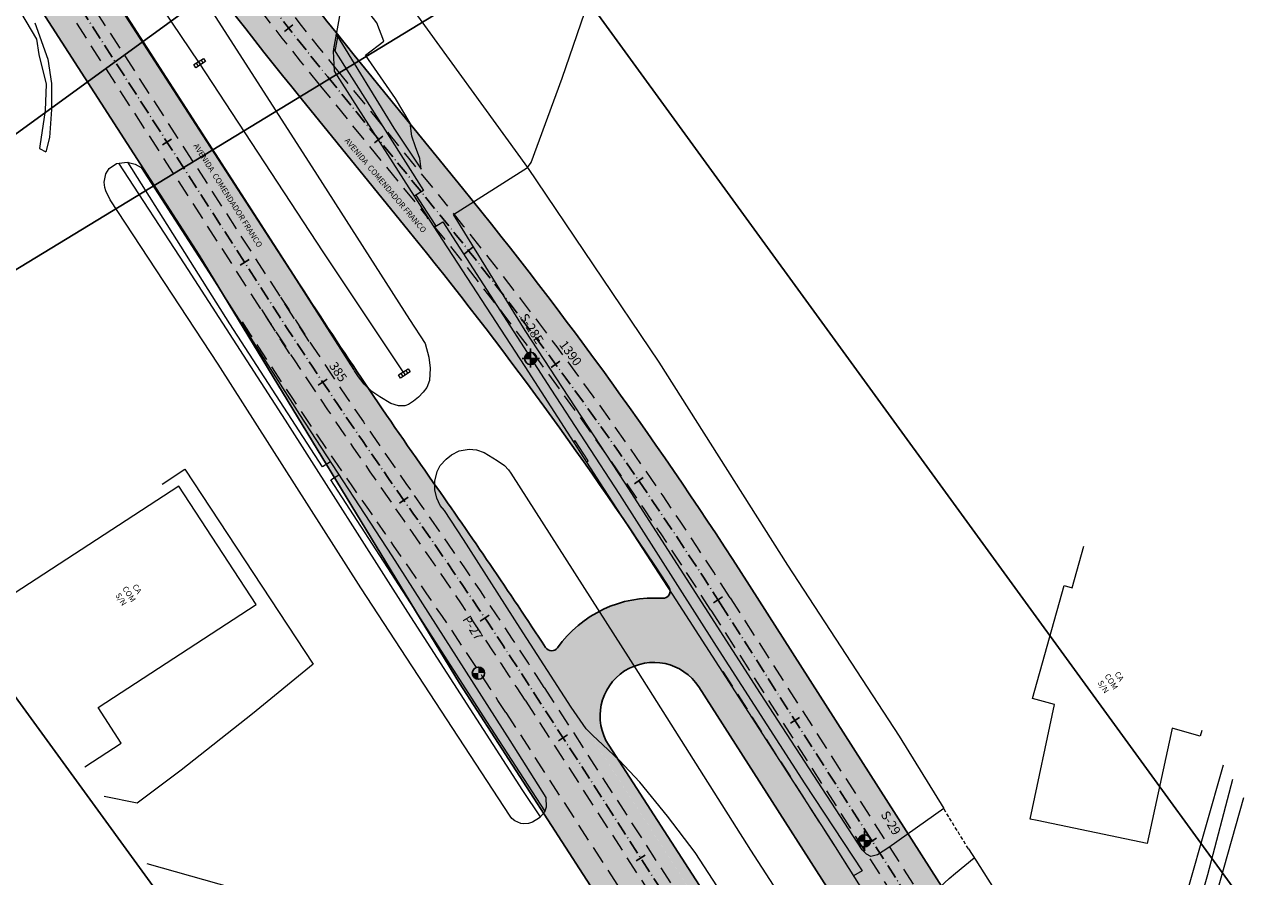
# Model space of a CAD drawing. Units: metres. Extents: x 674675 to 680851, y 7176859 to 7185862.
# Drawn here: x 679318 to 679491, y 7179527 to 7179646 of the extents above; entities that cross this region are included whole.
import ezdxf

# ---------------------------------------------------------------- set-up
doc = ezdxf.new("R2010")
doc.units = ezdxf.units.M
for name, pattern in [('DASHED', [0.75, 0.5, -0.25]), ('DASHED2', [0.375, 0.25, -0.125]), ('LIN3', [3, 2, -0.5, 0, -0.5])]:
    doc.linetypes.add(name, pattern=pattern)
for name, color, linetype, lineweight in [('CALCADA', 44, 'Continuous', 0), ('CERCA_ARAME', 2, 'cerca', 0), ("CURSO_D'AGUA", 150, 'Continuous', 0), ('DRENAGEM', 7, 'Continuous', 0), ('EDIF_ALVENARIA', 251, 'Continuous', 0), ('EDIFICACAO', 2, 'Continuous', 0), ('GRADE', 2, 'GRADE', 0), ('GUIA_REBAIXADA_EXISTENTE', 3, 'Continuous', 0), ('MURO_ALVENARIA', 3, 'Continuous', 0), ('Pavimentos', 3, 'Continuous', 0), ('PG-FAIXA DE TRAFEGO', 7, 'DASHED2', 0), ('PORTAO', 8, 'DASHED', 0), ('TAPUME', 2, 'BARRA1', 0), ('TOPONIMIA_VIAS', 2, 'Continuous', 0), ('VIA_ PAVIMENTADA', 1, 'Continuous', 0)]:
    doc.layers.add(name, color=color, linetype=linetype, lineweight=lineweight)
for name, color, linetype in [('P-SONDAGENS', 3, 'Continuous'), ('P-SONDAGENS_PP', 3, 'Continuous'), ('PG-EIXO', 1, 'LIN3'), ('PG-EST', 2, 'Continuous'), ('PG-MFIO', 5, 'Continuous')]:
    doc.layers.add(name, color=color, linetype=linetype)
doc.styles.add('ARIAL', font='ARIAL.TTF', dxfattribs={"height": 2})
doc.styles.add('ROMANS', font='ARIAL.TTF')
doc.styles.get("Standard").update_dxf_attribs({"font": 'ARIAL.TTF'})
doc.linetypes.add('BARRA1', pattern='A,2,-0.2,["/",Standard,S=0.5,R=0,X=-0.1,Y=-0.25],-0.35', length=2.55)
doc.linetypes.add('cerca', pattern='A,5,0,["X",Standard,S=0.5,R=0,X=0,Y=-0.25],0.1', length=5.1)
doc.linetypes.add('GRADE', pattern='A,2,-0.2,["/\\",Standard,S=0.5,R=0,X=-0.1,Y=-0.25],-0.85', length=3.05)

# ---------------------------------------------------------------- blocks, each defined once
blk = doc.blocks.new('BOCA_DE_LOBO')
at = {"color": 0, "linetype": 'Continuous', "flags": 128}
blk.add_lwpolyline([(-0.81, 0.27), (0.81, 0.27), (0.81, -0.27), (-0.81, -0.27)], close=True, dxfattribs=at)
for points in [[(-0.4, 0.27), (-0.4, -0.27)], [(0, 0.27), (0, -0.27)], [(0.4, 0.27), (0.4, -0.27)]]:
    blk.add_lwpolyline(points, dxfattribs=at)
blk = doc.blocks.new('AeccTickLine')
blk.add_line((0, -0.5), (0, 0.5))

msp = doc.modelspace()

# ---------------------------------------------------------------- hatches: boundary and pattern name
at = {"layer": 'P-SONDAGENS'}
h = msp.add_hatch(color=253, dxfattribs=at)
h.paths.add_polyline_path([(679435.135, 7179532.003), (679435.135, 7179531.151, 0.4142136), (679435.987, 7179532.003)])
h.paths.add_polyline_path([(679435.135, 7179532.003), (679435.135, 7179532.856, 0.4142136), (679434.283, 7179532.003)])
at = {"layer": 'P-SONDAGENS_PP'}
h = msp.add_hatch(color=253, dxfattribs=at)
h.paths.add_polyline_path([(679388.482, 7179599.43), (679388.482, 7179598.578, 0.4142136), (679389.334, 7179599.43)])
h.paths.add_polyline_path([(679388.482, 7179599.43), (679388.482, 7179600.282, 0.4142136), (679387.63, 7179599.43)])
h = msp.add_hatch(color=253, dxfattribs=at)
h.paths.add_polyline_path([(679381.178, 7179555.438), (679380.326, 7179555.438, 0.4142136), (679381.178, 7179554.586)])
h.paths.add_polyline_path([(679381.178, 7179555.438), (679382.03, 7179555.438, 0.4142136), (679381.178, 7179556.29)])
at = {"layer": 'Pavimentos'}
for points in [[(679272.817, 7179739.098), (679284.982, 7179720.083), (679296.526, 7179702.208), (679307.795, 7179684.637), (679319.33, 7179666.448), (679330.845, 7179648.901), (679343.24, 7179629.754), (679355.338, 7179611.056), (679363.746, 7179597.879), (679363.849, 7179597.7), (679364.409, 7179596.875), (679365.229, 7179595.845), (679365.689, 7179595.396, -0.0053708), (679356.222, 7179609.74)], [(679389.005, 7179561.392, 0.0074072), (679375.078, 7179581.803), (679375.071, 7179581.045), (679375.367, 7179579.882), (679375.85, 7179578.856), (679376.441, 7179578.168), (679379.084, 7179574.115), (679387.035, 7179561.711), (679387.757, 7179560.595)], [(679400.622, 7179543.473), (679398.57, 7179545.41), (679397.143, 7179546.78), (679396.24, 7179547.649), (679428.49, 7179497.728), (679428.661, 7179498.825), (679429.018, 7179499.532)], [(679390.614, 7179538.068), (679390.638, 7179536.692), (679390.399, 7179535.994), (679390.292, 7179535.868), (679400.672, 7179519.805), (679401.849, 7179519.056), (679402.87, 7179518.213), (679404.013, 7179516.77), (679405.046, 7179515.655)]]:
    msp.add_hatch(color=143, dxfattribs=at).paths.add_polyline_path(points)
h = msp.add_hatch(color=143, dxfattribs=at)
h.paths.add_polyline_path([(679347.231, 7179663.078), (679346.338, 7179664.427, -0.0020518), (679343.434, 7179668.403), (679342.818, 7179668.066), (679344.423, 7179665.63), (679345.679, 7179663.659)])
h.paths.add_polyline_path([(679343.002, 7179668.332), (679340.762, 7179671.732), (679340.523, 7179671.549), (679342.751, 7179668.167)])
h.paths.add_polyline_path([(679343.434, 7179668.403, -0.0017787), (679340.942, 7179671.87), (679340.762, 7179671.732), (679343.002, 7179668.332), (679342.751, 7179668.167), (679342.818, 7179668.066)])
h.paths.add_polyline_path([(679340.942, 7179671.87, -0.0038526), (679335.63, 7179679.438), (679335.421, 7179679.293), (679340.523, 7179671.549)])
h.paths.add_polyline_path([(679335.63, 7179679.438, -0.0066124), (679326.788, 7179692.615), (679330.717, 7179686.433), (679335.421, 7179679.293)])
h.paths.add_polyline_path([(679347.375, 7179663.024, -0.0002298), (679347.047, 7179663.467), (679346.949, 7179663.504), (679347.231, 7179663.078)], flags=17)
h.paths.add_polyline_path([(679360.861, 7179642.36), (679361.318, 7179644.943, -0.0095143), (679347.375, 7179663.024), (679345.679, 7179663.659), (679359.085, 7179642.614, 0.001251), (679360.981, 7179640.265)])
h.paths.add_polyline_path([(679360.981, 7179640.265, -0.001251), (679359.085, 7179642.614), (679361.021, 7179639.575)])
h.paths.add_polyline_path([(679469.857, 7179479.957), (679470.727, 7179480.572), (679471.906, 7179481.49), (679472.684, 7179482.497), (679473.089, 7179483.529), (679473.26, 7179484.414), (679476.601, 7179497.243, -0.5132324), (679463.621, 7179497.945), (679419.063, 7179567.702, 0.0285594), (679378.962, 7179623.221), (679371.637, 7179632.23), (679371.864, 7179630.477), (679372.396, 7179629.021), (679373.013, 7179627.369), (679373.2, 7179625.897), (679369.372, 7179631.598), (679361.287, 7179644.767), (679360.861, 7179642.36), (679361.021, 7179639.575), (679362.833, 7179636.73), (679374.863, 7179617.975), (679387.685, 7179598.295), (679398.136, 7179582.054), (679408.79, 7179565.697), (679418.93, 7179549.941), (679430.458, 7179532.067), (679437.559, 7179520.811), (679441.914, 7179513.909), (679452.979, 7179496.384), (679462.425, 7179481.832), (679463.357, 7179480.372), (679464.891, 7179479.689), (679465.89, 7179479.408), (679467.101, 7179479.178), (679468.767, 7179479.467)])
h.paths.add_polyline_path([(679394.71, 7179587.933), (679396.534, 7179585.099), (679396.281, 7179584.937), (679394.458, 7179587.77)], flags=16)
h.paths.add_polyline_path([(679371.864, 7179630.477), (679371.637, 7179632.23), (679363.839, 7179641.822, -0.0016718), (679361.318, 7179644.943), (679361.287, 7179644.767), (679369.372, 7179631.598), (679373.2, 7179625.897), (679373.013, 7179627.369), (679372.396, 7179629.021)])
h = msp.add_hatch(color=143, dxfattribs=at)
h.paths.add_polyline_path([(679356.39, 7179635.766), (679371.513, 7179617.165, -0.02117), (679401.369, 7179577.091), (679398.136, 7179582.054), (679387.685, 7179598.295), (679374.863, 7179617.975), (679374.432, 7179618.647, 0.0002911), (679373.996, 7179619.184), (679358.873, 7179637.784, -0.0255246), (679322.342, 7179687.72), (679319.66, 7179685.974, 0.0255291)])
h.paths.add_polyline_path([(679358.873, 7179637.784), (679373.996, 7179619.184, -0.0002911), (679374.432, 7179618.647), (679366.722, 7179630.667), (679360.115, 7179638.794, -0.0255223), (679323.683, 7179688.593), (679322.342, 7179687.72, 0.0255246)])
edge = h.paths.add_edge_path()
edge.add_line((679359.085, 7179642.614), (679345.679, 7179663.659))
edge.add_line((679345.679, 7179663.659), (679344.423, 7179665.63))
edge.add_line((679344.423, 7179665.63), (679330.717, 7179686.433))
edge.add_line((679330.717, 7179686.433), (679327.687, 7179691.2))
edge.add_line((679327.687, 7179691.2), (679325.024, 7179689.466))
edge.add_arc((679829.387, 7180020.326), 603.2, 213.264642, 218.768899)
edge = h.paths.add_edge_path()
edge.add_line((679361.021, 7179639.575), (679359.085, 7179642.614))
edge.add_arc((679829.387, 7180020.326), 603.2, 213.264642, 218.768899, ccw=False)
edge.add_line((679325.024, 7179689.466), (679323.683, 7179688.593))
edge.add_arc((679829.387, 7180020.326), 604.8, 213.26412, 219.112137)
edge.add_line((679360.115, 7179638.794), (679366.722, 7179630.667))
edge.add_line((679366.722, 7179630.667), (679362.833, 7179636.73))
edge.add_line((679362.833, 7179636.73), (679361.021, 7179639.575))
h = msp.add_hatch(color=240, dxfattribs=at)
h.paths.add_polyline_path([(679375.367, 7179579.882), (679375.071, 7179581.045), (679375.078, 7179581.803, 0.0001092), (679374.868, 7179582.101, -0.005049), (679365.689, 7179595.396), (679365.229, 7179595.845), (679364.409, 7179596.875), (679363.849, 7179597.7), (679363.746, 7179597.879), (679355.338, 7179611.056), (679343.24, 7179629.754), (679330.845, 7179648.901), (679319.33, 7179666.448), (679310.662, 7179680.116), (679306.769, 7179677.581), (679352.188, 7179607.138, 0.0104201), (679370.946, 7179579.334, -0.007814), (679384.953, 7179558.804), (679387.757, 7179560.595), (679387.035, 7179561.711), (679379.084, 7179574.115), (679376.441, 7179578.168), (679375.85, 7179578.856)])
h.paths.add_polyline_path([(679384.953, 7179558.804, 0.007814), (679370.946, 7179579.334, -0.0104201), (679352.188, 7179607.138), (679306.769, 7179677.581), (679305.428, 7179676.708), (679350.843, 7179606.271, 0.0104217), (679369.642, 7179578.407, -0.0000017), (679369.639, 7179578.412, -0.0078066), (679383.605, 7179557.943)])
h.paths.add_polyline_path([(679305.428, 7179676.708), (679302.747, 7179674.962), (679342.133, 7179613.875), (679345.742, 7179607.944), (679356.175, 7179591.604), (679369.063, 7179571.819), (679379.597, 7179555.383), (679383.605, 7179557.943, 0.0078066), (679369.639, 7179578.412, -0.0104201), (679350.843, 7179606.271)])
h = msp.add_hatch(color=143, dxfattribs=at)
h.paths.add_polyline_path([(679360.494, 7179584.974), (679356.175, 7179591.604), (679345.742, 7179607.944), (679359.936, 7179584.623)])
h.paths.add_polyline_path([(679361.664, 7179583.178), (679360.494, 7179584.974), (679359.936, 7179584.623), (679361.057, 7179582.78)])
h.paths.add_polyline_path([(679369.063, 7179571.819), (679361.664, 7179583.178), (679361.057, 7179582.78), (679372.348, 7179564.228), (679382.338, 7179548.665), (679390.472, 7179536.207), (679390.638, 7179536.692), (679390.614, 7179538.068), (679385.592, 7179546.029)])
h = msp.add_hatch(color=143, dxfattribs=at)
h.paths.add_polyline_path([(679411.991, 7179553.509), (679412.217, 7179553.155), (679416.862, 7179553.155), (679408.79, 7179565.697), (679407.965, 7179566.964, -0.4568552), (679406.894, 7179565.897, 0.1393249), (679398.061, 7179564.071), (679402.957, 7179556.425, -0.3566896)])
h.paths.add_polyline_path([(679441.914, 7179513.909), (679437.559, 7179520.811), (679432.396, 7179528.995), (679427.941, 7179535.969), (679418.93, 7179549.941), (679416.862, 7179553.155), (679412.217, 7179553.155), (679438.66, 7179511.758, 0.0284723), (679439.193, 7179511.02), (679460.51, 7179484.782), (679452.979, 7179496.384)])
h = msp.add_hatch(color=143, dxfattribs=at)
h.paths.add_polyline_path([(679378.483, 7179554.671), (679372.348, 7179564.228), (679378.253, 7179554.525)])
h.paths.add_polyline_path([(679379.456, 7179553.155), (679378.483, 7179554.671), (679378.253, 7179554.525), (679378.538, 7179554.056), (679379.12, 7179553.155)])
h.paths.add_polyline_path([(679382.338, 7179548.665), (679379.456, 7179553.155), (679379.12, 7179553.155), (679390.292, 7179535.868), (679390.399, 7179535.994), (679390.472, 7179536.207)])
h = msp.add_hatch(color=143, dxfattribs=at)
h.paths.add_polyline_path([(679399.175, 7179553.155), (679392.564, 7179553.155), (679394.162, 7179550.682), (679396.233, 7179547.651), (679397.136, 7179546.782), (679398.563, 7179545.412), (679400.615, 7179543.476), (679399.391, 7179545.37, -0.2799575)])
h.paths.add_polyline_path([(679399.175, 7179553.155, -0.1715561), (679402.957, 7179556.425), (679398.061, 7179564.071, 0.11899), (679392.227, 7179558.979, -0.5318396), (679390.569, 7179559.017, 0.0008523), (679389.005, 7179561.392), (679387.757, 7179560.595), (679392.564, 7179553.155)])
edge = h.paths.add_edge_path()
edge.add_arc((679405.691, 7179549.441), 7.5, 32.28784, 32.84931)
edge.add_line((679411.991, 7179553.509), (679412.031, 7179553.447))
h = msp.add_hatch(color=240, dxfattribs=at)
h.paths.add_polyline_path([(679382.919, 7179553.155, 0.0011595), (679380.908, 7179556.22), (679379.597, 7179555.383), (679381.024, 7179553.155)])
h.paths.add_polyline_path([(679386.738, 7179553.155, 0.0018024), (679383.605, 7179557.943), (679380.908, 7179556.22, -0.0011595), (679382.919, 7179553.155)])
h.paths.add_polyline_path([(679388.645, 7179553.155, 0.0021215), (679384.953, 7179558.804), (679383.605, 7179557.943, -0.0018024), (679386.738, 7179553.155)])
h.paths.add_polyline_path([(679390.55, 7179553.155), (679390.381, 7179553.418, 0.0023409), (679386.302, 7179559.665), (679384.953, 7179558.804, -0.0021215), (679388.645, 7179553.155)])
h.paths.add_polyline_path([(679392.564, 7179553.155), (679387.757, 7179560.595), (679386.302, 7179559.665, -0.0023409), (679390.381, 7179553.418), (679390.55, 7179553.155)])
h = msp.add_hatch(color=240, dxfattribs=at)
h.paths.add_polyline_path([(679387.693, 7179551.681, 0.0005533), (679386.738, 7179553.155), (679382.919, 7179553.155, -0.0012111), (679385.005, 7179549.944), (679452.834, 7179444.981, -0.0009525), (679454.471, 7179442.438), (679457.147, 7179444.192, 0.0009422), (679455.522, 7179446.717)])
h.paths.add_polyline_path([(679389.037, 7179552.55, 0.0002268), (679388.645, 7179553.155), (679386.738, 7179553.155, -0.0005533), (679387.693, 7179551.681), (679455.522, 7179446.717, -0.0009422), (679457.147, 7179444.192), (679458.485, 7179445.069, 0.0009382), (679456.864, 7179447.589)])
h.paths.add_polyline_path([(679390.55, 7179553.155), (679388.645, 7179553.155, -0.0002268), (679389.037, 7179552.55), (679456.864, 7179447.589, -0.0009382), (679458.485, 7179445.069), (679459.824, 7179445.946, 0.0009343), (679458.206, 7179448.461)])
h.paths.add_polyline_path([(679463.709, 7179480.543), (679464.993, 7179479.972), (679465.112, 7179479.938), (679465.031, 7179479.65), (679464.891, 7179479.689), (679463.587, 7179480.269)])
h.paths.add_polyline_path([(679418.636, 7179495.055), (679421.716, 7179490.375), (679421.716, 7179490.376), (679418.699, 7179494.96)])
h.paths.add_polyline_path([(679428.246, 7179480.452), (679428.38, 7179480.248), (679428.314, 7179480.35), (679428.246, 7179480.453)])
edge = h.paths.add_edge_path()
edge.add_line((679390.614, 7179538.068), (679405.046, 7179515.655))
edge.add_line((679405.046, 7179515.655), (679409.676, 7179508.596))
edge.add_line((679409.676, 7179508.596), (679412.355, 7179504.548))
edge.add_line((679412.355, 7179504.548), (679418.636, 7179495.055))
edge.add_line((679418.636, 7179495.055), (679428.38, 7179480.248))
edge.add_line((679428.38, 7179480.248), (679442.257, 7179458.873))
edge.add_line((679442.257, 7179458.873), (679442.479, 7179458.519))
edge.add_line((679442.479, 7179458.519), (679453.158, 7179441.577))
edge.add_line((679453.158, 7179441.577), (679454.471, 7179442.438))
edge.add_arc((678786.295, 7179014.253), 793.6, 32.652837, 32.871143)
edge.add_line((679452.834, 7179444.981), (679385.005, 7179549.944))
edge.add_arc((678721.154, 7179120.954), 790.4, 32.871143, 33.148717)
edge.add_line((679382.919, 7179553.155), (679381.024, 7179553.155))
edge.add_line((679381.024, 7179553.155), (679385.592, 7179546.029))
edge.add_line((679385.592, 7179546.029), (679390.614, 7179538.068))
h = msp.add_hatch(color=240, dxfattribs=at)
edge = h.paths.add_edge_path()
edge.add_line((679396.233, 7179547.651), (679394.162, 7179550.682))
edge.add_line((679394.162, 7179550.682), (679392.564, 7179553.155))
edge.add_line((679392.564, 7179553.155), (679390.55, 7179553.155))
edge.add_line((679390.55, 7179553.155), (679458.206, 7179448.461))
edge.add_arc((678786.291, 7179014.259), 800, 32.657016, 32.871143, ccw=False)
edge.add_line((679459.824, 7179445.946), (679461.307, 7179446.919))
edge.add_line((679461.307, 7179446.919), (679396.233, 7179547.651))

# ---------------------------------------------------------------- linework, layer by layer
for points in [[(679283.799, 7179591.904), (679120.666, 7179859.617), (679224.848, 7179923.101), (679387.981, 7179655.388)], [(679463.398, 7179350.017), (679279.017, 7179603.563), (679377.686, 7179675.316), (679562.067, 7179421.769)]]:
    msp.add_lwpolyline(points, close=True)
at = {"layer": 'CALCADA'}
for points in [[(679297.963, 7179671.7), (679300.635, 7179673.358), (679317.194, 7179647.84), (679319.402, 7179644.038), (679319.744, 7179641.933), (679320.748, 7179637.75), (679320.625, 7179634.073), (679319.872, 7179629.117), (679319.852, 7179628.765), (679320.72, 7179628.329)], [(679361.287, 7179644.767), (679369.372, 7179631.598), (679373.2, 7179625.897), (679373.013, 7179627.369), (679372.396, 7179629.021), (679371.864, 7179630.477), (679371.625, 7179632.328), (679369.615, 7179635.783), (679365.418, 7179641.807), (679367.976, 7179643.797), (679366.999, 7179646.337), (679364.512, 7179649.582), (679363.66, 7179650.136), (679362.382, 7179650.278)], [(679330.877, 7179626.714), (679340.062, 7179612.654), (679354.163, 7179590.781), (679371.271, 7179563.979), (679387.341, 7179539.015), (679389.831, 7179535.33)], [(679360.494, 7179584.974), (679359.408, 7179584.291), (679346.431, 7179604.256), (679332.181, 7179626.845)], [(679446.209, 7179536.504), (679438.544, 7179531.077), (679436.958, 7179530.048), (679436.046, 7179529.824), (679435.399, 7179530.119), (679434.812, 7179530.753), (679420.595, 7179552.597), (679401.685, 7179581.971), (679387.722, 7179603.317), (679377.721, 7179619.525), (679388.043, 7179626.119)], [(679375.006, 7179617.755), (679376.188, 7179618.512), (679391.308, 7179595.133), (679400.921, 7179580.411), (679414.397, 7179559.193), (679426.786, 7179539.974), (679434.793, 7179527.825), (679433.6, 7179527.087)], [(679390.472, 7179536.207), (679382.338, 7179548.665), (679372.196, 7179564.465), (679360.568, 7179582.46), (679361.664, 7179583.178)], [(679486.585, 7179540.56), (679483.074, 7179527.238), (679476.945, 7179505.577), (679471.491, 7179485.998), (679470.827, 7179484.647), (679469.937, 7179483.448), (679468.969, 7179482.751), (679467.508, 7179482.273), (679465.99, 7179482.658), (679465.074, 7179483.643), (679449.778, 7179507.528), (679441.142, 7179521.331), (679446.983, 7179526.722), (679447.86, 7179527.459), (679450.449, 7179529.634)]]:
    msp.add_lwpolyline(points, dxfattribs=at)
at = {"layer": 'CALCADA', "flags": 128}
msp.add_lwpolyline([(679360.92, 7179642.695), (679373.498, 7179622.885), (679372.21, 7179622.111)], dxfattribs=at)
at = {"layer": 'CERCA_ARAME', "ltscale": 0.05, "flags": 128}
msp.add_lwpolyline([(679461.159, 7179512.723), (679469.979, 7179499.286), (679473.041, 7179499.403), (679480.352, 7179525.29), (679485.297, 7179542.6)], dxfattribs=at)
at = {"layer": "CURSO_D'AGUA"}
msp.add_lwpolyline([(679370.666, 7179597.566), (679359.489, 7179614.318), (679342.218, 7179640.712), (679333.196, 7179654.093), (679319.211, 7179676.549), (679311.092, 7179689.529)], dxfattribs=at)
at = {"layer": 'EDIFICACAO'}
for points in [[(679326.181, 7179542.358), (679331.26, 7179545.669), (679328.032, 7179550.62), (679350.115, 7179565.019), (679339.317, 7179581.579), (679316.32, 7179566.583), (679315.344, 7179568.079), (679316.313, 7179568.711), (679314.887, 7179570.897), (679315.665, 7179571.404), (679312.68, 7179575.982), (679311.039, 7179574.911), (679308.817, 7179578.319), (679304.683, 7179575.624)], [(679482.263, 7179547.41), (679482.048, 7179546.643), (679478.939, 7179547.513), (679478.14, 7179547.737), (679477.955, 7179546.878), (679474.663, 7179531.636), (679459.268, 7179534.82), (679458.288, 7179535.022), (679461.706, 7179551.037), (679458.634, 7179551.897), (679463.05, 7179567.668), (679464.165, 7179567.355), (679465.803, 7179573.205)]]:
    msp.add_lwpolyline(points, dxfattribs=at)
at = {"layer": 'GRADE', "ltscale": 0.05, "flags": 128}
for points in [[(679388.043, 7179626.119), (679406.386, 7179598.919), (679424.395, 7179570.543), (679439.965, 7179546.638), (679446.209, 7179536.504)], [(679449.653, 7179530.892), (679450.676, 7179529.276)], [(679450.676, 7179529.276), (679461.159, 7179512.723)]]:
    msp.add_lwpolyline(points, dxfattribs=at)
at = {"layer": 'GUIA_REBAIXADA_EXISTENTE'}
for points in [[(679361.524, 7179644.382), (679361.287, 7179644.767), (679360.92, 7179642.695), (679361.158, 7179642.32)], [(679372.471, 7179622.268), (679372.21, 7179622.111), (679374.863, 7179617.975), (679375.006, 7179617.755), (679375.257, 7179617.915), (679375.115, 7179618.138)], [(679394.71, 7179587.933), (679394.458, 7179587.77), (679396.281, 7179584.937), (679396.534, 7179585.099)]]:
    msp.add_lwpolyline(points, close=True, dxfattribs=at)
at = {"layer": 'MURO_ALVENARIA'}
for points in [[(679384.025, 7179700.037), (679381.317, 7179691.4), (679376.762, 7179677.938), (679371.672, 7179660.875), (679369.494, 7179653.069), (679369.66, 7179651.92), (679369.96, 7179651.168), (679370.966, 7179649.739), (679388.043, 7179626.119), (679388.572, 7179626.81), (679392.896, 7179638.619), (679399.16, 7179656.983), (679414.551, 7179652.413)], [(679413.974, 7179492.806), (679413.619, 7179493.357), (679408.135, 7179501.825), (679402.92, 7179509.878), (679384.198, 7179515.031), (679362.938, 7179520.841), (679334.884, 7179528.779)]]:
    msp.add_lwpolyline(points, dxfattribs=at)
at = {"layer": 'P-SONDAGENS', "color": 253}
for p, q in [((679435.135, 7179530.733), (679435.135, 7179533.398)), ((679433.931, 7179532.003), (679436.387, 7179532.003))]:
    msp.add_line(p, q, dxfattribs=at)
msp.add_circle((679435.135, 7179532.003), 0.852, dxfattribs=at)
at = {"layer": 'P-SONDAGENS_PP', "color": 253, "flags": 128}
for points in [[(679388.482, 7179598.16), (679388.482, 7179600.825)], [(679387.278, 7179599.43), (679389.733, 7179599.43)]]:
    msp.add_lwpolyline(points, dxfattribs=at)
at = {"layer": 'P-SONDAGENS_PP', "color": 253}
for centre in [(679388.482, 7179599.43), (679381.178, 7179555.438)]:
    msp.add_circle(centre, 0.852, dxfattribs=at)
at = {"layer": 'PG-EIXO'}
for p, q in [((679360.115, 7179638.794), (679375.238, 7179620.193)), ((679415.018, 7179565.118), (679544.437, 7179362.507))]:
    msp.add_line(p, q, dxfattribs=at)
at = {"layer": 'PG-EIXO', "color": 253, "flags": 128}
msp.add_lwpolyline([(677732.753, 7182121.818), (677801.088, 7182015.554), (678540.067, 7180868.141), (679222.394, 7179808.444), (679352.188, 7179607.138, 0.0104201), (679370.946, 7179579.334, -0.0101625), (679389.037, 7179552.55), (679456.864, 7179447.589, -0.0101245), (679473.858, 7179420.085, 0.0106949), (679491.95, 7179390.878), (679587.326, 7179244.023, -0.0147483), (679636.369, 7179163.399), (679862.586, 7178765.542, -0.0105154), (679902.615, 7178691.563), (679953.78, 7178592.057, 0.0091606), (679971.129, 7178559.786), (680331.067, 7177918.687, -0.0181066), (680358.239, 7177865.9), (680375.165, 7177829.868, 0.020639), (680406.439, 7177769.861), (680441.129, 7177709.513, -0.0017865), (680445.73, 7177701.442)], format="xyb", dxfattribs=at)
at = {"layer": 'PG-EIXO'}
for centre, radius, start, end in [((679829.387, 7180020.326), 604.8, 212.885986, 219.112137), ((678913.414, 7179244.717), 595.2, 32.568576, 39.112137)]:
    msp.add_arc(centre, radius, start, end, dxfattribs=at)
at = {"layer": 'PG-FAIXA DE TRAFEGO', "ltscale": 10}
for p, q in [((679357.528, 7179601.808), (679223.741, 7179809.309)), ((679354.839, 7179600.074), (679221.051, 7179807.575)), ((679361.356, 7179639.803), (679376.479, 7179621.202)), ((679358.873, 7179637.784), (679373.996, 7179619.184)), ((679416.366, 7179565.98), (679545.785, 7179363.368)), ((679413.669, 7179564.257), (679543.089, 7179361.645)), ((679415.355, 7179555.673), (679460.396, 7179485.159)), ((679390.381, 7179553.418), (679458.206, 7179448.461)), ((679387.693, 7179551.681), (679455.522, 7179446.717)), ((679385.005, 7179549.944), (679452.834, 7179444.981))]:
    msp.add_line(p, q, dxfattribs=at)
for centre, radius, start, end in [((679829.387, 7180020.326), 603.2, 212.885986, 219.112137), ((679829.387, 7180020.326), 606.4, 212.885986, 219.112137), ((678913.414, 7179244.717), 596.8, 32.568576, 39.112137), ((678913.414, 7179244.717), 593.6, 32.568576, 39.112137), ((680028.583, 7180043.248), 803.2, 212.812122, 215.200137), ((680028.583, 7180043.248), 806.4, 212.812122, 215.200137), ((680028.583, 7180043.248), 809.6, 212.812122, 215.200137), ((678721.154, 7179120.954), 796.8, 32.871143, 35.200137), ((678721.154, 7179120.954), 793.6, 32.871143, 35.200137), ((678721.154, 7179120.954), 790.4, 32.871143, 35.200137)]:
    msp.add_arc(centre, radius, start, end, dxfattribs=at)
at = {"layer": 'PG-MFIO', "flags": 128}
for points in [[(678970.637, 7180210.121, 0.1049438), (678977.012, 7180216.663, -0.5484713), (678977.855, 7180216.666), (679235.145, 7179816.662), (679317.474, 7179689.332, 0.0271734), (679356.39, 7179635.766), (679361.248, 7179629.791)], [(679390.569, 7179559.017, 0.0083688), (679374.868, 7179582.101, -0.0104201), (679356.222, 7179609.74), (679226.43, 7179811.043), (678970.352, 7180208.748)], [(679478.058, 7179500.065, -0.6467309), (679463.621, 7179497.945), (679419.063, 7179567.702, 0.0285594), (679378.962, 7179623.221), (679363.839, 7179641.822, -0.0271734), (679325.535, 7179694.544), (679243.213, 7179821.864)], [(679342.133, 7179613.875), (679272.675, 7179721.603), (679263.705, 7179735.515, 0.6107748), (679249.539, 7179734.116)], [(679390.569, 7179559.017, 0.5318396), (679392.227, 7179558.979, -0.2626695), (679406.894, 7179565.897, 0.6207416), (679407.804, 7179567.441, 0.0260846), (679371.513, 7179617.165), (679356.39, 7179635.766)], [(679452.092, 7179408.69), (679457.297, 7179427.005, 0.2120639), (679456.384, 7179433.435, 0.0036767), (679450.147, 7179443.244), (679378.538, 7179554.056), (679342.133, 7179613.875)], [(679411.99, 7179553.511), (679438.66, 7179511.758, 0.0284723), (679439.193, 7179511.02), (679461.106, 7179484.048), (679468.727, 7179472.117, -0.2145276), (679468.846, 7179471.306), (679462.854, 7179450.22, -0.6448601), (679461.053, 7179449.951), (679399.391, 7179545.37, -1), (679411.99, 7179553.511)]]:
    msp.add_lwpolyline(points, format="xyb", dxfattribs=at)
at = {"layer": 'PORTAO', "flags": 128}
msp.add_lwpolyline([(679449.653, 7179530.892), (679446.209, 7179536.504)], dxfattribs=at)
at = {"layer": 'TAPUME'}
msp.add_lwpolyline([(679336.96, 7179581.845), (679340.163, 7179583.959), (679358.096, 7179556.69), (679349.606, 7179549.761), (679339.631, 7179541.87), (679333.478, 7179537.256), (679328.857, 7179538.182)], dxfattribs=at)
at = {"layer": 'VIA_ PAVIMENTADA'}
for points in [[(679331.669, 7179667.019), (679346.141, 7179644.459), (679358.662, 7179625.03), (679371.527, 7179604.888), (679373.758, 7179601.512), (679374.263, 7179599.599), (679374.444, 7179598.064), (679374.331, 7179596.357), (679373.986, 7179595.384), (679373.474, 7179594.717), (679372.809, 7179594.028), (679372.103, 7179593.447), (679371.392, 7179592.989), (679370.88, 7179592.807), (679370.024, 7179592.818), (679368.954, 7179593.136), (679367.398, 7179594.04), (679366.273, 7179594.828), (679365.229, 7179595.845), (679364.409, 7179596.875), (679363.849, 7179597.7), (679363.746, 7179597.879), (679355.338, 7179611.056), (679343.24, 7179629.754), (679330.845, 7179648.901)], [(679362.162, 7179649.701), (679360.861, 7179642.36), (679361.021, 7179639.575), (679362.833, 7179636.73), (679374.863, 7179617.975), (679387.685, 7179598.295), (679398.136, 7179582.054), (679408.79, 7179565.697), (679418.93, 7179549.941), (679430.458, 7179532.067), (679437.559, 7179520.811)], [(679319.199, 7179646.323), (679321, 7179641.241), (679321.52, 7179637.848), (679321.516, 7179634.237), (679321.349, 7179631.596), (679321.23, 7179630.325), (679320.72, 7179628.329)], [(679414.596, 7179525.545), (679411.451, 7179530.364), (679407.607, 7179535.431), (679403.74, 7179540.219), (679400.841, 7179543.263), (679398.563, 7179545.412), (679397.136, 7179546.782), (679396.233, 7179547.651), (679394.162, 7179550.682), (679387.035, 7179561.711), (679379.084, 7179574.115), (679376.441, 7179578.168), (679375.85, 7179578.856), (679375.367, 7179579.882), (679375.071, 7179581.045), (679375.083, 7179582.264), (679375.419, 7179583.636), (679375.851, 7179584.459), (679376.684, 7179585.368), (679377.427, 7179585.963), (679378.488, 7179586.49), (679379.873, 7179586.759), (679380.923, 7179586.667), (679381.964, 7179586.26), (679383.802, 7179585.15), (679384.809, 7179584.445), (679385.37, 7179583.85), (679385.691, 7179583.384), (679403.522, 7179555.543), (679419.19, 7179530.707), (679425.532, 7179520.898)], [(679483.666, 7179522.196), (679488.174, 7179538.042)]]:
    msp.add_lwpolyline(points, dxfattribs=at)
msp.add_lwpolyline([(679390.614, 7179538.068), (679390.638, 7179536.692), (679390.399, 7179535.994), (679389.728, 7179535.209), (679388.74, 7179534.614), (679388.165, 7179534.412), (679387.47, 7179534.364), (679387.114, 7179534.44), (679386.288, 7179534.788), (679385.834, 7179535.14), (679385.608, 7179535.445), (679364.755, 7179567.36), (679344.831, 7179598.643), (679329.698, 7179621.598), (679329.109, 7179622.85), (679328.986, 7179623.329), (679328.872, 7179624.089), (679329.098, 7179625.247), (679329.592, 7179625.975), (679330.599, 7179626.681), (679332.099, 7179626.864), (679333.231, 7179626.606), (679334.031, 7179626.11), (679343.947, 7179610.756), (679356.175, 7179591.604), (679369.063, 7179571.819), (679385.592, 7179546.029)], close=True, dxfattribs=at)

# ---------------------------------------------------------------- block references
at = {"layer": 'DRENAGEM', "rotation": 32.73216019034112}
for p in [(679342.218, 7179640.712), (679370.818, 7179597.327)]:
    msp.add_blockref('BOCA_DE_LOBO', p, dxfattribs=at)
at = {"layer": 'PG-EST', "yscale": 1.5, "zscale": 1.5}
for p, xscale, rotation in [((679354.662, 7179645.6), 1.500000000235285, 308.2859182341194), ((679337.659, 7179629.673), 1.499999999703534, 302.8121214400409), ((679367.23, 7179630.042), 1.500000000246055, 309.112136886158), ((679379.812, 7179614.496), 1.499999999832586, 308.4088164720163), ((679348.496, 7179612.864), 1.499999999703534, 302.8121214400409), ((679391.971, 7179598.618), 1.499999999793866, 306.4835550639984), ((679359.424, 7179596.114), 1.499999999837774, 303.7510122596471), ((679403.591, 7179582.341), 1.499999999592709, 304.5582936575516), ((679370.742, 7179579.624), 1.499999999755209, 305.1748636418767), ((679414.657, 7179565.682), 1.500000000315332, 302.6330322323907), ((679382.071, 7179563.143), 1.500000000344075, 303.7846738168965), ((679425.423, 7179548.828), 1.500000000270188, 302.5685759531274), ((679393.01, 7179546.4), 1.500000000105701, 302.8711425744477), ((679436.19, 7179531.973), 1.500000000270188, 302.5685759531274), ((679403.865, 7179529.603), 1.500000000105701, 302.8711425744477)]:
    msp.add_blockref('AeccTickLine', p, dxfattribs=dict(at, xscale=xscale, rotation=rotation))

# ---------------------------------------------------------------- texts
at = {"layer": 'EDIF_ALVENARIA', "char_height": 0.8, "width": 0.60633, "attachment_point": 5, "rotation": 303, "style": 'ARIAL'}
for insert in [(679332.279, 7179566.427), (679469.55, 7179554.198)]:
    msp.add_mtext('CA\\PCOM\\PS/N', dxfattribs=dict(at, insert=insert))
at = {"layer": 'P-SONDAGENS', "color": 2, "style": 'ROMANS'}
msp.add_text('S-29', height=1.27, rotation=301.30284, dxfattribs=at).set_placement((679437.35, 7179535.687))
at = {"layer": 'P-SONDAGENS_PP', "color": 2, "style": 'ROMANS'}
msp.add_text('P-27', height=1.27, rotation=301.71193, dxfattribs=at).set_placement((679378.91, 7179562.971))
at = {"layer": 'P-SONDAGENS_PP', "color": 2, "insert": (679388.628, 7179603.596), "char_height": 1.27, "attachment_point": 5, "rotation": 301.71193, "style": 'ROMANS'}
msp.add_mtext('\\A1;S-28E', dxfattribs=at)
at = {"layer": 'PG-EST', "char_height": 1.27, "attachment_point": 8}
for s, insert, rotation in [('1390', (679393.232, 7179599.55), 306.48356), ('385', (679360.728, 7179596.984), 303.75101)]:
    msp.add_mtext(s, dxfattribs=dict(at, insert=insert, rotation=rotation))
at = {"layer": 'TOPONIMIA_VIAS', "style": 'ARIAL'}
for rotation, p in [(302.32353, (679341.312, 7179629.165)), (310.29899, (679362.416, 7179629.825))]:
    msp.add_text('AVENIDA  COMENDADOR FRANCO', height=0.8, rotation=rotation, dxfattribs=at).set_placement(p)

doc.saveas('drawing.dxf')
